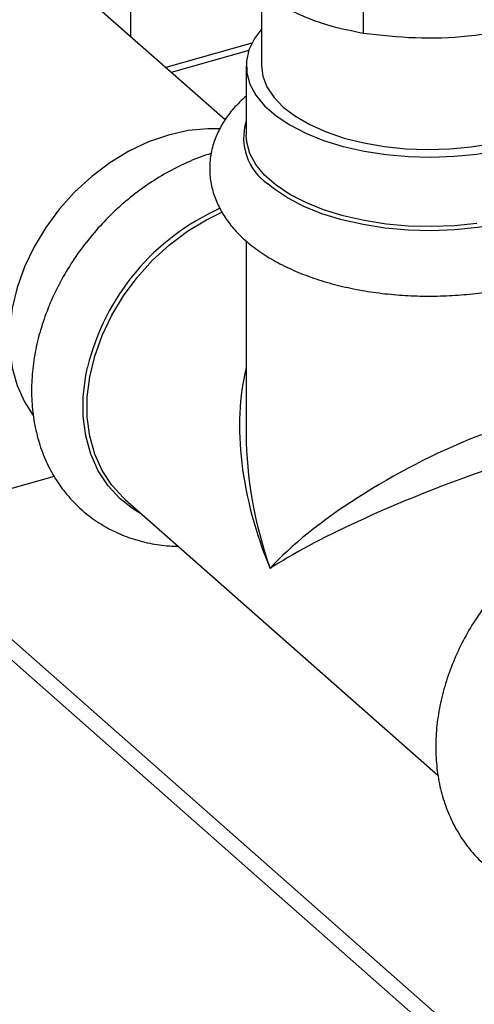
# Model space of a CAD drawing. Extents: x 19.1 to 29.8, y 0.6 to 8.7.
# Drawn here: x 24.2 to 24.2, y 4.7 to 4.8 of the extents above; entities that cross this region are included whole.
import ezdxf

# ---------------------------------------------------------------- set-up
doc = ezdxf.new("R2010")
doc.units = 0
doc.header["$MEASUREMENT"] = 0
doc.layers.get('0').update_dxf_attribs({"linetype": 'CONTINUOUS'})
doc.layers.add('D7', color=7, linetype='CONTINUOUS')

# ---------------------------------------------------------------- blocks, each defined once
blk = doc.blocks.new('A$C755316A3')
at = {"color": 7, "linetype": 'CONTINUOUS'}
for p, q in [((3.515536512478221, 1.004429662179947), (3.493597633115883, 1.023748541232423)), ((3.53055261676927, 1.020745214893291), (3.53055261676927, 1.013814253950495)), ((3.519490474095122, 1.018187340773626), (3.519490474095122, 1.010316435478743)), ((3.505290248855424, 1.013452289288613), (3.505290248855424, 1.016245313564476)), ((3.518440652391199, 1.012755839185776), (3.509094439166873, 1.010102405673071)), ((3.518107916247303, 1.011965460077611), (3.509692055781422, 1.009576158050957)), ((3.517832231255184, 1.010316435478743), (3.517832231255184, 1.002789174056665)), ((3.517832231255184, 0.9912936069007321), (3.517832231255184, 0.9703476549228478)), ((3.496993907326633, 0.9657588744518852), (3.390553227649093, 0.9355398691935308)), ((3.504687399161149, 0.9632537246602615), (3.538687475633466, 0.9333140292776667)), ((3.597107007173548, 0.8558192360178838), (3.478288322763078, 0.9604482717763032)), ((3.597107007173548, 0.8535651882944473), (3.476352657115491, 0.9598987272735764))]:
    blk.add_line(p, q, dxfattribs=at)
at = {"color": 7, "linetype": 'CONTINUOUS', "flags": 128}
for points in [[(3.519490474095122, 1.014289256175002), (3.518721838534432, 1.013255535329184), (3.518134733771532, 1.012043217119364), (3.517856146027711, 1.010803666531541), (3.517890468798164, 1.009556432018958), (3.518237160792253, 1.008321183214941), (3.518890754470149, 1.007117400731031), (3.519840942269127, 1.005964068936099), (3.521072739159948, 1.004879376561528), (3.522566718969813, 1.003880429854019), (3.524299320744674, 1.002982982799895), (3.526243220319536, 1.002201188675312), (3.528367761236858, 1.001547376840629), (3.53063943821725, 1.001031858299055), (3.533022425557689, 1.000662763085937), (3.535479142124295, 1.000445912053283), (3.537970844029232, 1.000384725071407), (3.540458235644998, 1.000480167095577), (3.542902089319909, 1.000730732948047), (3.545263864021621, 1.001132471055651), (3.547506313152255, 1.001679045768438)], [(3.519490474095136, 1.01031643547874), (3.519629628345328, 1.009193068312451), (3.520077459445751, 1.008023511521725), (3.52082677487796, 1.006893187295623), (3.521864753647208, 1.005821435795037), (3.523173635648945, 1.00482659498529), (3.524731025549237, 1.003925686868455), (3.526510275975099, 1.003134126232195), (3.528480943458419, 1.002465456898453), (3.530609309332235, 1.001931119984925), (3.532858956666303, 1.001540258144343), (3.535191393371051, 1.00129955913117), (3.537566710807781, 1.001213141372253), (3.539944266636567, 1.00128248349941), (3.542283380218024, 1.001506399049615), (3.544544028670231, 1.001881056765726), (3.546687531671395, 1.002400046150348)], [(3.514952290584745, 1.003454615766265), (3.513679246472044, 1.003471231439296), (3.511548287491024, 1.00327107546243), (3.509383183527135, 1.002792049889984), (3.507218079563245, 1.002041709241394), (3.505087120582232, 1.001031886836919), (3.503023913080199, 0.9997785081791166), (3.501060995071967, 0.998301339798151), (3.499229322947102, 0.996623677521808), (3.497557783269215, 0.9947719790863738), (3.496072737217531, 0.9927754468823276), (3.494797604855428, 0.9906655674151912), (3.493752495782005, 0.9884756147445488), (3.492953891991604, 0.9862401257322295), (3.492414387943128, 0.9839943553753701), (3.492142491937678, 0.9817737208140622), (3.492142491937678, 0.979613242781876), (3.492414387943128, 0.9775469933079881), (3.492953891991604, 0.9756075583809194), (3.493752495782005, 0.9738255240480322), (3.494684842932017, 0.9723763646681549)], [(3.542902089319909, 0.9932034715259741), (3.540458235644998, 0.9929529056735023), (3.537970844029232, 0.9928574636493339), (3.535479142124295, 0.992918650631208), (3.533022425557689, 0.9931355016638621), (3.53063943821725, 0.9935045968769787), (3.528367761236858, 0.9940201154185546), (3.526243220319536, 0.9946739272532392), (3.524299320744674, 0.9954557213778221), (3.522566718969813, 0.9963531684319458), (3.521072739159948, 0.9973521151394538), (3.519840942269127, 0.9984368075140262), (3.518890754470149, 0.9995901393089559), (3.518237160792253, 1.000793921792867), (3.517890468798164, 1.002029170596884), (3.517832231255184, 1.002789174056665)], [(3.556378330409885, 0.9986788633060231), (3.556075673851623, 0.9983279330223285), (3.554885325304248, 0.9972091235535059), (3.553423914993758, 0.996173731347775), (3.551714490233749, 0.9952380851587277), (3.549784009673886, 0.994416940685702), (3.547662918145768, 0.9937232478675613), (3.545384666529898, 0.9931679466544372), (3.542985184215212, 0.9927597944781832), (3.540502312471219, 0.9925052281424405), (3.537975207668467, 0.9924082623103905), (3.53544372375935, 0.9924704261911304), (3.532947783757344, 0.9926907394231259), (3.530526750127279, 0.9930657275350976), (3.528218804015751, 0.9935894767405165), (3.526060343111666, 0.9942537272015395), (3.52408540763286, 0.9950480032915925), (3.522325143491599, 0.9959597788022547), (3.520807311104925, 0.9969746744890573), (3.520188225024, 0.997479673270516)], [(3.504687399161149, 0.9632537246602615), (3.504505374727415, 0.9634175575030577), (3.503230242365319, 0.9648034049239493), (3.502185133291874, 0.9663999349166899), (3.501386529501474, 0.968181969249577), (3.500847025452998, 0.9701214041766457), (3.500575129447547, 0.9721876536505354), (3.500575129447547, 0.9743481316827198), (3.500847025452998, 0.9765687662440294), (3.501386529501474, 0.9788145366008871), (3.502185133291874, 0.9810500256132064), (3.503230242365319, 0.9832399782838488), (3.504505374727415, 0.9853498577509816), (3.505990420779085, 0.9873463899550314), (3.507661960456986, 0.9891980883904656), (3.509493632581837, 0.9908757506668104), (3.511456550590069, 0.9923529190477742), (3.513519758092102, 0.9936062977055782), (3.515257003585354, 0.9944502201282281)], [(3.506536020975602, 0.9616258702627105), (3.50563591401469, 0.9621563342874273), (3.504127158020772, 0.9633280569942402), (3.502831667155583, 0.9647360305722659), (3.501769872083926, 0.966358050437095), (3.500958517948384, 0.9681685363665151), (3.500410400288359, 0.970138935915883), (3.500134163246742, 0.9722381747072477), (3.500134163246742, 0.9744331464908447), (3.500410400288359, 0.9766892352504373), (3.50059596387743, 0.9775944975684814)]]:
    blk.add_lwpolyline(points, dxfattribs=at)
at = {"color": 7, "linetype": 'CONTINUOUS'}
for centre, radius, start, end in [((3.523612165281975, 1.002474329000088), 0.006055572041281998, 162.6463483411812, 235.5685528051659), ((3.525407993760723, 0.9715007499850943), 0.02554937546282353, 113.9956277841437, 166.2014623816089)]:
    blk.add_arc(centre, radius, start, end, dxfattribs=at)
for major_axis, ratio, start_param, end_param in [((-0.01304362077119639, 0.02634585493096661), 0.6043807705483079, 0.6195539461191272, 1.459352116186257), ((0.01963293963118249, 0.01066750332592496), 0.2839933022481105, 6.130085845082287, 8.755264992675384), ((-0.01071998717749754, 0.02796378531918143), 0.5980804920968011, 1.0007942894483, 1.517207795444403), ((0.02054729500556804, 0.008304686645281013), 0.1467050063624799, 0.07341644791598079, 2.507489329214068)]:
    blk.add_ellipse((3.537697532303994, 0.96065522186161), major_axis=major_axis, ratio=ratio, start_param=start_param, end_param=end_param, dxfattribs=at)
for points, knots in [([(3.53055261676927, 1.013814253950495), (3.529049228084276, 1.014117670411255), (3.526777037145145, 1.014576247850216), (3.523653707149847, 1.015796941633357), (3.520717588734627, 1.017257601312276), (3.517199739822502, 1.01954702629514), (3.514560998349353, 1.021802197367273), (3.513229538359411, 1.022940114849363)], [0, 0, 0, 0, 0.2645419563381922, 0.3998233073159267, 0.5350802465335376, 0.7654101182052304, 1, 1, 1, 1]), ([(3.555020610713839, 1.016752436488408), (3.552897148337792, 1.016008871230965), (3.549687790692204, 1.01488506189444), (3.545276241104808, 1.013930623299895), (3.541129118641656, 1.013346527464878), (3.536160330540433, 1.013186071365657), (3.532433238342449, 1.013603584545966), (3.53055261676927, 1.013814253950495)], [0, 0, 0, 0, 0.2645419563381921, 0.3998233073159198, 0.535080246533538, 0.7654101182052291, 1, 1, 1, 1]), ([(3.517832231255184, 1.007024682564636), (3.517356236090095, 1.006578806891514), (3.516455738152594, 1.005735289659694), (3.515420980597803, 1.004340975797368), (3.514649640055147, 1.002932144955504), (3.514117136936875, 1.00143154899004), (3.513848049951307, 0.9998623551545487), (3.513867918717885, 0.9982588014551608), (3.514166243860139, 0.9967064736348243), (3.514724105569115, 0.9952198507333074), (3.51553001359752, 0.9938036978453395), (3.516583318432616, 0.9924578660403744), (3.51788798303852, 0.9911868436930673), (3.519442899816013, 0.9900031178180564), (3.521233474024882, 0.9889251729212782), (3.523229612670235, 0.9879721141608977), (3.525394700897436, 0.9871570932523239), (3.527693667005046, 0.9864867978572969), (3.530097466991933, 0.9859636357535697), (3.532579249703893, 0.9855887927497387), (3.535112801313758, 0.9853630203329784), (3.537671903686842, 0.9852867465813366), (3.54023002642888, 0.9853600043546971), (3.542760545989928, 0.9855823272842263), (3.545237372845044, 0.9859528013358334), (3.547635540251335, 0.9864703870933793), (3.549931383264081, 0.9871344241550046), (3.552102147587092, 0.9879451795573884), (3.554125118321892, 0.9889043481346116), (3.555975416704911, 0.990014796493635), (3.557620215694868, 0.9912762955363759), (3.55896929599632, 0.9926294184396083), (3.560015334686327, 0.9940336367287577), (3.56077280650652, 0.9954466562441686), (3.561294567664639, 0.9969480424389472), (3.56155172666633, 0.9985172924637782), (3.561520550204264, 1.000119131758967), (3.561211413791327, 1.001668846839485), (3.560644489704039, 1.00315324552717), (3.559825537068733, 1.004564448957505), (3.558810710195658, 1.005870714624419), (3.557970643713546, 1.006641902382346), (3.55756283335279, 1.00701627555931)], [0, 0, 0, 0, 0.02679084493378078, 0.05068349927753148, 0.0735795052920797, 0.09568804303748242, 0.1193151938749211, 0.1422360643379268, 0.1648531354140998, 0.1875069784241518, 0.2106529419448842, 0.2346605119087751, 0.2597322633965227, 0.2858129314531892, 0.3125936631478131, 0.3396772190272294, 0.3667123036702786, 0.3935935338395355, 0.420309309429744, 0.4468866093723011, 0.473365721985368, 0.4997901203904802, 0.5262035574972813, 0.5526429951919007, 0.5791464491436578, 0.6057618796067903, 0.6325403297027815, 0.6595339261479267, 0.6867870070758952, 0.7143112513994165, 0.7420241117070718, 0.7695435536558272, 0.7933905638419099, 0.8162464514340544, 0.8383272949577769, 0.8619172891893576, 0.8848174598559818, 0.9074268206572353, 0.9300918336566814, 0.9532655948680686, 0.9773127781880799, 1, 1, 1, 1]), ([(3.514057537857909, 1.000793376928546), (3.513840098851844, 1.000726613029104), (3.512854550136922, 1.000424003683634), (3.511123096476297, 0.9997080620257845), (3.508902587785329, 0.9985671703773873), (3.506763830470156, 0.9971988553685689), (3.504729973880323, 0.9956302831652577), (3.502824928327527, 0.993877334826899), (3.501070458734716, 0.9919610949145712), (3.499486815083372, 0.9899029965649282), (3.498092625033607, 0.9877259578208237), (3.496904878805594, 0.9854539220720993), (3.495938846989347, 0.9831118574691713), (3.495208058184119, 0.9807260056885445), (3.494723955352853, 0.9783239899143554), (3.494495380494229, 0.9759349326234785), (3.494527846001873, 0.9735892155583636), (3.494822700966409, 0.971318113310379), (3.49537636077838, 0.9691528365358542), (3.496179978062166, 0.9671231281910595), (3.497219847720132, 0.9652557738585985), (3.498478542392434, 0.9635734450386364), (3.499936487178097, 0.9620944939826357), (3.501572952618517, 0.9608330585789195), (3.503367189490845, 0.9598018557788786), (3.505297684175801, 0.959004624706842), (3.507347709479106, 0.9584669983412004), (3.509075107599855, 0.9581895471595478), (3.510127781952633, 0.9581841867610441), (3.510446302881576, 0.9581825647977995)], [0, 0, 0, 0, 0.01113216347442061, 0.05045685962882797, 0.08983397597909279, 0.1292760785120773, 0.1687501755377341, 0.2082428611819414, 0.2477549207904505, 0.2872934083188881, 0.326865295245245, 0.3664785452466207, 0.4061373363603839, 0.4458364334621431, 0.4855465498331091, 0.5252214571675399, 0.5647917294614627, 0.6041687166037798, 0.6432576899874108, 0.6819796079041877, 0.7202951989603374, 0.7582216347641684, 0.7958348518886689, 0.8332574457126013, 0.8706135423838886, 0.9080302330679066, 0.9456436926944112, 0.9835527279152608, 1, 1, 1, 1]), ([(3.558594474156806, 0.9623312791200798), (3.55816573487698, 0.9622015903178118), (3.556968444400823, 0.9618394234366212), (3.555027076901041, 0.961049982092562), (3.552807088751138, 0.9599051201097106), (3.550668191649741, 0.9585378712955341), (3.548634372569012, 0.9569690129982442), (3.546729316957396, 0.9552161413815385), (3.544974850061905, 0.953299880896016), (3.543391205687115, 0.9512417880643413), (3.54199701583142, 0.9490647478398015), (3.540809269551389, 0.9467927124885724), (3.539843237748883, 0.9444506477781838), (3.539112448940728, 0.9420647960292827), (3.538628346107387, 0.9396627802358024), (3.538399771260032, 0.9372737229902794), (3.538432236724844, 0.9349280057637168), (3.538727091848251, 0.9326569041117478), (3.539280751073903, 0.9304916251381874), (3.540084370515167, 0.9284619248852026), (3.541124232245153, 0.9265945408179457), (3.542382956071975, 0.9249123213452988), (3.543840793322516, 0.9234329669669696), (3.545477657230698, 0.9221730260606327), (3.54727041021556, 0.921136257776479), (3.54920645948215, 0.9203598597774549), (3.550681610281543, 0.9199120315789573), (3.551524421381117, 0.9198015273297733), (3.551657857669852, 0.9197840319777226)], [0, 0, 0, 0, 0.02276791261430348, 0.06358130970961291, 0.1044491114533632, 0.1453843595384824, 0.1863528133203262, 0.2273405594233952, 0.2683484129239987, 0.3093836948168302, 0.3504536404966268, 0.3915665151185625, 0.4327266548864737, 0.4739286264917334, 0.5151420345187279, 0.5563189006132987, 0.5973871705361008, 0.6382548381805245, 0.6788235888325319, 0.7190113885303092, 0.7587774791969992, 0.7981396825003276, 0.8371768097169456, 0.8760160972749604, 0.9147863703214332, 0.9536195312664827, 0.9926569101654094, 1, 1, 1, 1])]:
    blk.add_open_spline(points, degree=3, knots=knots, dxfattribs=at)

msp = doc.modelspace()

# ---------------------------------------------------------------- block references
at = {"layer": 'D7', "color": 7, "linetype": 'CONTINUOUS'}
msp.add_blockref('A$C755316A3', (20.69305856295026, 3.749317358184037), dxfattribs=at)

doc.saveas('drawing.dxf')
